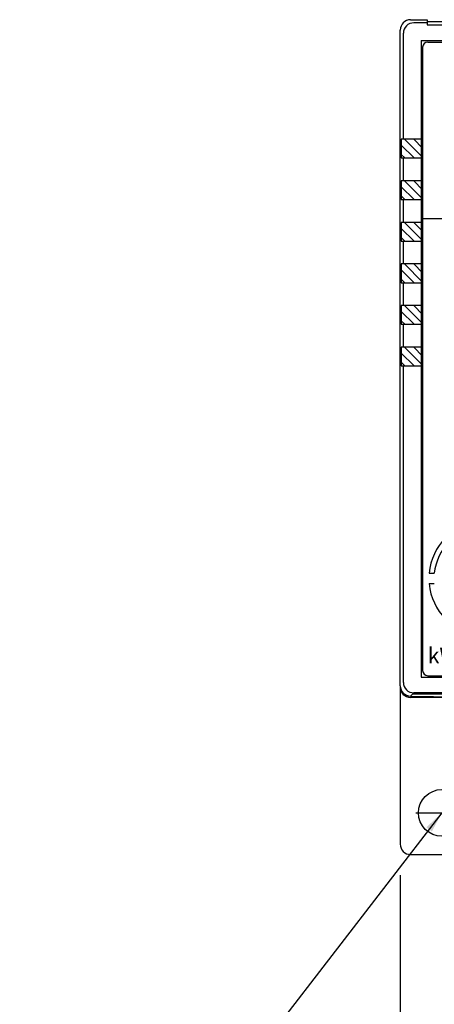
# Model space of a CAD drawing. Extents: x 6085 to 6279, y -814 to -641.
# Drawn here: x 6085 to 6125, y -755 to -661 of the extents above; entities that cross this region are included whole.
import ezdxf
from ezdxf.enums import TextEntityAlignment as Align

# ---------------------------------------------------------------- set-up
doc = ezdxf.new("R2010")
doc.units = 0
doc.header["$LTSCALE"] = 3
doc.header["$MEASUREMENT"] = 0
doc.linetypes.add('WACOM_LSTYLE_M1', pattern=[24, 12, 12])
doc.layers.get('0').update_dxf_attribs({"linetype": 'CONTINUOUS'})
doc.layers.get('DEFPOINTS').update_dxf_attribs({"linetype": 'CONTINUOUS'})
doc.layers.add('実線\u3000中', color=7, linetype='WACOM_LSTYLE_M1')
doc.styles.add('丸ゴシック', font='HGRSMP.TTF')
doc.styles.add('寸法文字', font='MS Mincho.ttf', dxfattribs={"width": 0.8, "oblique": 15})
doc.dimstyles.new('標準', dxfattribs={"dimtxt": 2.5, "dimasz": 2, "dimexe": 1, "dimexo": 0.7, "dimgap": 1, "dimtad": 1, "dimtxsty": '寸法文字', "dimblk1": 'OPEN', "dimblk2": 'OPEN', "dimsah": 1, "dimcen": 2.5, "dimazin": 3, "dimtfac": 1, "dimtmove": 0, "dimatfit": 3, "dimtolj": 1})

# ---------------------------------------------------------------- blocks, each defined once
blk = doc.blocks.new('_OPEN')
at = {"color": 0, "linetype": 'BYBLOCK'}
for p, q in [((-1, 0.166667), (0, 0)), ((0, 0), (-1, -0.166667)), ((0, 0), (-1, 0))]:
    blk.add_line(p, q, dxfattribs=at)
blk = doc.blocks.new('*D8')
at = {"color": 0, "linetype": 'BYBLOCK'}
for p, q in [((6121.512295, -742.808559), (6121.512295, -760.329817)), ((6186.711895, -742.808573), (6186.711895, -760.329817)), ((6123.512295, -759.329817), (6184.711895, -759.329817))]:
    blk.add_line(p, q, dxfattribs=at)
at = {"layer": 'DEFPOINTS', "color": 0, "linetype": 'BYBLOCK'}
for p in [(6121.512295, -739.808559), (6186.711895, -739.808573), (6186.711895, -759.329817)]:
    blk.add_point(p, dxfattribs=at)
at = {"color": 0, "linetype": 'BYBLOCK', "xscale": 2, "yscale": 2, "zscale": 2, "rotation": 180}
blk.add_blockref('_OPEN', (6121.512295, -759.329817), dxfattribs=at)
at = {"color": 0, "linetype": 'BYBLOCK', "xscale": 2, "yscale": 2, "zscale": 2}
blk.add_blockref('_OPEN', (6186.711895, -759.329817), dxfattribs=at)
at = {"color": 0, "linetype": 'BYBLOCK', "insert": (6154.112095, -756.329817), "char_height": 4, "attachment_point": 5, "style": '寸法文字'}
blk.add_mtext('\\A1;65.2', dxfattribs=at)

msp = doc.modelspace()

# ---------------------------------------------------------------- linework, layer by layer
at = {"layer": '実線\u3000中', "color": 0}
for p, q in [((6122.511949, -660.508234), (6124.111778, -660.508237)), ((6122.511983, -660.508234), (6124.111813, -660.508237)), ((6124.111778, -660.808234), (6122.812089, -660.808234)), ((6124.111778, -660.508237), (6124.111778, -660.708315)), ((6176.111397, -660.708315), (6124.111778, -660.708315)), ((6124.111778, -660.708315), (6124.111778, -661.008315)), ((6124.111778, -661.008315), (6176.111397, -661.008315)), ((6124.111813, -660.508237), (6124.111813, -660.708315)), ((6124.111813, -660.708315), (6124.111813, -661.008315)), ((6121.512084, -724.577219), (6121.511949, -661.508221)), ((6121.812093, -672.008544), (6121.812089, -661.808235)), ((6123.512018, -662.508234), (6123.512018, -723.758704)), ((6123.512018, -662.508234), (6176.961474, -662.508234)), ((6124.162018, -662.658234), (6176.311474, -662.658234)), ((6123.662018, -663.158234), (6123.662018, -723.108704)), ((6121.612182, -672.008544), (6121.612182, -673.808544)), ((6123.69249, -672.008544), (6121.612182, -672.008544)), ((6123.662018, -673.745838), (6121.924724, -672.008544)), ((6123.662018, -672.861955), (6122.808607, -672.008544)), ((6122.840813, -673.808517), (6121.612182, -672.579885)), ((6121.956949, -673.808536), (6121.612182, -673.463769)), ((6121.612182, -673.808544), (6123.662018, -673.808498)), ((6121.812094, -676.008546), (6121.812102, -673.808539)), ((6123.662018, -676.008546), (6121.612109, -676.008546)), ((6121.612109, -676.008546), (6121.612109, -677.808546)), ((6123.662018, -677.745914), (6121.924651, -676.008546)), ((6123.662018, -676.86203), (6122.808534, -676.008546)), ((6122.84074, -677.808519), (6121.612109, -676.579888)), ((6121.956876, -677.808539), (6121.612109, -677.463771)), ((6121.612109, -677.808546), (6123.662018, -677.808501)), ((6121.812096, -680.008546), (6121.812104, -677.808542)), ((6121.612036, -680.008546), (6121.612036, -681.808546)), ((6123.662018, -680.008546), (6121.612036, -680.008546)), ((6123.662018, -681.745986), (6121.924578, -680.008546)), ((6123.662018, -680.862103), (6122.808461, -680.008546)), ((6139.158024, -679.659084), (6123.662018, -679.659084)), ((6122.840664, -681.808516), (6121.612036, -680.579887)), ((6121.956802, -681.808537), (6121.612036, -681.463771)), ((6121.612036, -681.808546), (6123.662018, -681.808496)), ((6121.812097, -684.008549), (6121.812105, -681.808541)), ((6123.662018, -684.008549), (6121.611963, -684.008549)), ((6121.611963, -684.008549), (6121.611963, -685.808549)), ((6122.840591, -685.808519), (6121.611963, -684.57989)), ((6123.662018, -685.746062), (6121.924505, -684.008549)), ((6123.662018, -684.862179), (6122.808388, -684.008549)), ((6121.956729, -685.80854), (6121.611963, -685.463774)), ((6121.611963, -685.808549), (6123.662018, -685.808499)), ((6121.812099, -688.008548), (6121.812098, -685.808544)), ((6121.61189, -688.008548), (6121.61189, -689.808548)), ((6123.662018, -688.008548), (6121.61189, -688.008548)), ((6123.662018, -689.746134), (6121.924432, -688.008548)), ((6123.662018, -688.862251), (6122.808315, -688.008548)), ((6122.840519, -689.808518), (6121.61189, -688.579889)), ((6121.956656, -689.808539), (6121.61189, -689.463773)), ((6121.61189, -689.808548), (6123.662018, -689.808498)), ((6121.8121, -692.008575), (6121.81211, -689.808543)), ((6121.611819, -692.008575), (6121.611819, -693.808575)), ((6123.662018, -692.008575), (6121.611819, -692.008575)), ((6123.662018, -693.746232), (6121.924361, -692.008575)), ((6123.662018, -692.862349), (6122.808245, -692.008575)), ((6122.840448, -693.808546), (6121.611819, -692.579917)), ((6121.956586, -693.808567), (6121.611819, -693.4638)), ((6121.611819, -693.808575), (6123.662018, -693.808526)), ((6121.812113, -724.258606), (6121.812123, -693.80857)), ((6124.28477, -713.758555), (6124.787373, -713.758555)), ((6124.28477, -714.758555), (6124.787374, -714.758555)), ((6124.162018, -723.608704), (6184.061474, -723.608704)), ((6123.512018, -723.758704), (6184.711474, -723.758704)), ((6121.512088, -724.577234), (6121.512295, -739.808559)), ((6121.512088, -724.577234), (6121.512088, -724.577248)), ((6122.812113, -725.258605), (6122.49334, -725.577041)), ((6129.697208, -725.373811), (6122.696786, -725.373811)), ((6131.212236, -725.258364), (6122.812142, -725.258605)), ((6122.493338, -725.577041), (6129.512208, -725.708643)), ((6129.512629, -725.70866), (6122.493343, -725.708756)), ((6122.512295, -740.808573), (6130.512629, -740.808573))]:
    msp.add_line(p, q, dxfattribs=at)
at = {"layer": '実線\u3000中'}
msp.add_line((6123.012629, -736.808573), (6128.012629, -736.808573), dxfattribs=at)
at = {"layer": '実線\u3000中', "color": 0}
msp.add_circle((6125.512629, -736.808573), 2.25, dxfattribs=at)
for centre, radius, start, end in [((6122.511949, -661.508234), 1, 90, 179.999217), ((6122.511983, -661.508234), 1, 90, 179.999217), ((6122.812089, -661.808234), 1, 90, 180.000022), ((6124.162018, -663.158234), 0.5, 90, 180), ((6129.761996, -714.258555), 5.5, 95.215909, 174.784091), ((6129.762315, -714.258551), 5.000004, 95.742837, 174.260881), ((6129.761996, -714.258555), 5.5, 185.215909, 264.784091), ((6124.162018, -723.108704), 0.5, 180, 270), ((6122.812113, -724.258605), 1, 180.000022, 270.001646), ((6122.512084, -724.577216), 1, 180.000123, 268.925846), ((6122.512089, -724.708932), 1, 180.000123, 268.925846), ((6122.512295, -739.808573), 1, 179.999217, 270)]:
    msp.add_arc(centre, radius, start, end, dxfattribs=at)

# ---------------------------------------------------------------- texts
at = {"layer": '実線\u3000中', "color": 0, "style": '丸ゴシック'}
msp.add_text('kWhリセット（同時３秒）', height=1.5, dxfattribs=at).set_placement((6136.461996, -721.857495), align=Align.MIDDLE)

# ---------------------------------------------------------------- dimensions: what is measured, and where the dimension line sits
at = {"layer": '実線\u3000中'}
dim = msp.add_linear_dim(base=(6186.711895, -759.329817), p1=(6121.512295, -739.808559), p2=(6186.711895, -739.808573), dimstyle='標準', override={"dimtxt": 4, "dimexo": 3}, dxfattribs=at)
dim.commit()
dim.dimension.update_dxf_attribs({"geometry": '*D8', "text_midpoint": (6154.112095, -759.329817), "dimtype": 160})

# ---------------------------------------------------------------- leaders
at = {"layer": '実線\u3000中', "annotation_type": 0, "has_hookline": 1, "hookline_direction": 1, "text_width": 17.292984}
msp.add_leader([(6125.512629, -736.808573), (6105.209182, -763.140856), (6103.209182, -763.140856)], dimstyle='標準', override={"dimtxt": 4, "dimexo": 3}, dxfattribs=at)

doc.saveas('drawing.dxf')
